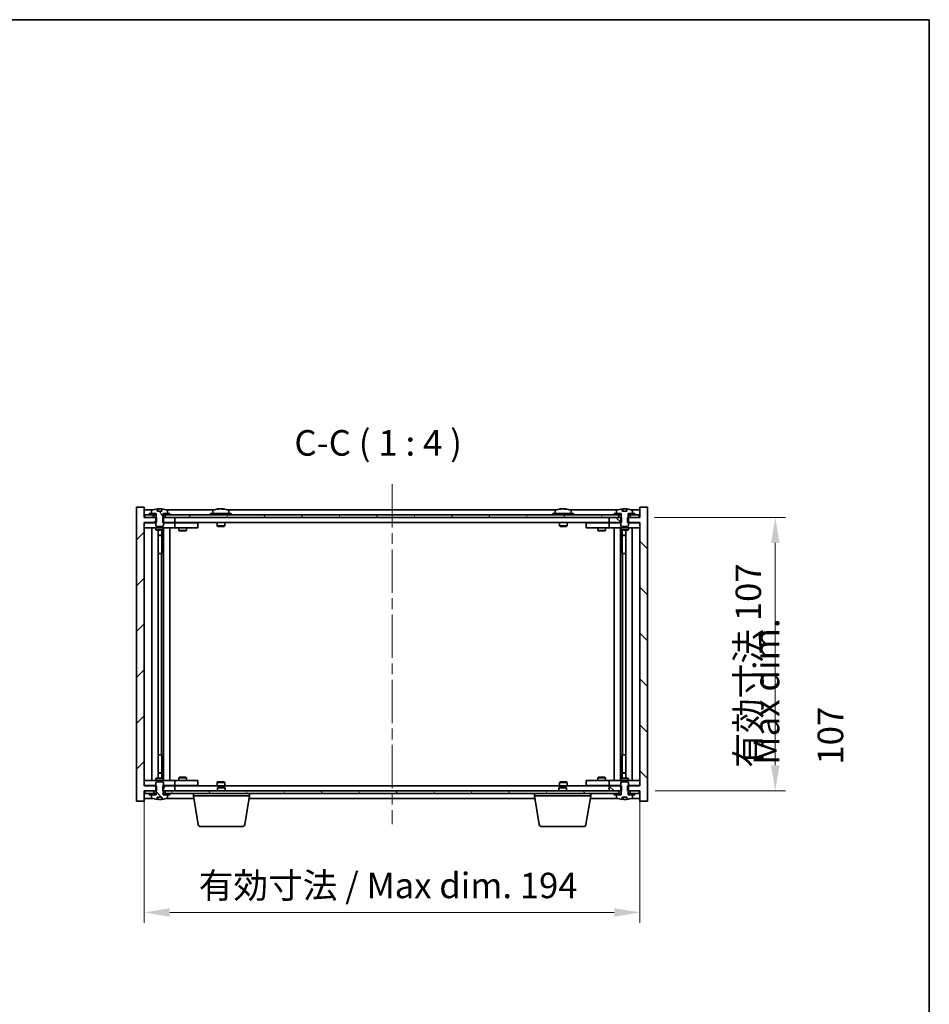
# Model space of a CAD drawing. Units: millimetres. Extents: x 43 to 6946, y 24 to 1148.
# Drawn here: x 2434 to 2790, y 763 to 1148 of the extents above; entities that cross this region are included whole.
import ezdxf

# ---------------------------------------------------------------- set-up
doc = ezdxf.new("R2010")
doc.units = ezdxf.units.MM
doc.header["$LTSCALE"] = 3
doc.linetypes.add('CHAIN', pattern=[0.3543, 0.2362, -0.0295, 0.0591, -0.0295])
doc.layers.get('Defpoints').update_dxf_attribs({"lineweight": 25})
for name, color, linetype, lineweight in [('Border (ISO)', 7, 'Continuous', 35), ('Dimension (ISO)', 7, 'Continuous', 18), ('Dimension (ISO) @ 1', 7, 'Continuous', 18), ('Symbol (ISO)', 7, 'Continuous', 18), ('Visible (ISO)', 7, 'Continuous', 35)]:
    doc.layers.add(name, color=color, linetype=linetype, lineweight=lineweight)
doc.layers.add('Centerline (ISO)', color=7, linetype='Continuous', lineweight=18, true_color=0x80ffff)
doc.layers.add('Hatch (ISO)', color=1, linetype='Continuous', lineweight=18, true_color=0xff0000)
doc.styles.add('Note Text (TK)', font='txt')
doc.dimstyles.new('Default - Method 1b (TK)', dxfattribs={"dimscale": 3, "dimtxt": 2.5, "dimasz": 2.5, "dimexe": 1, "dimexo": 1.5, "dimgap": 1, "dimtad": 1, "dimtoh": 1, "dimrnd": 1e-08, "dimdsep": 46, "dimtxsty": 'Note Text (TK)', "dimcen": 0.09, "dimdle": 5, "dimclrd": 100, "dimclre": 100, "dimclrt": 7, "dimadec": 1, "dimazin": 1, "dimtfac": 1, "dimtmove": 0, "dimatfit": 3, "dimfxl": 0, "dimtolj": 1, "dimlwd": -1, "dimlwe": -1, "dimarcsym": 0})
pattern_1 = [(45, (1168.5, -8), (-8.98026, 8.98026), [])]
pattern_2 = [(60, (1168.5, -8), (-10.99852, 6.35), [])]
pattern_3 = [(120.0002, (1168.5, -8), (-10.9985, -6.35003), [])]
pattern_4 = [(135.0002, (1168.5, -8), (-8.98022, -8.98029), [])]
pattern_5 = [(30, (1168.5, -8), (-6.35, 10.99852), [])]
pattern_6 = [(150.00025, (1168.5, -8), (-6.34995, -10.99855), [])]

# ---------------------------------------------------------------- blocks, each defined once
blk = doc.blocks.new('図面枠 tk図枠')
at = {"layer": 'Border (ISO)'}
for p, q in [((14.5, 289), (405.5, 289)), ((405.5, 289), (405.5, 8))]:
    blk.add_line(p, q, dxfattribs=at)
blk = doc.blocks.new('*D26')
at = {"layer": 'Defpoints', "color": 0, "transparency": 16777216}
for p in [(2483.21, 848.25), (2677.21, 848.25), (2677.21, 798.67)]:
    blk.add_point(p, dxfattribs=at)
at = {"layer": 'Dimension (ISO)', "color": 100, "transparency": 16777216}
for p, q in [((2483.21, 842.25), (2483.21, 794.67)), ((2677.21, 842.25), (2677.21, 794.67)), ((2493.21, 798.67), (2667.21, 798.67))]:
    blk.add_line(p, q, dxfattribs=at)
for points in [[(2493.21, 800.34), (2493.21, 797.01), (2483.21, 798.67)], [(2667.21, 800.34), (2667.21, 797.01), (2677.21, 798.67)]]:
    blk.add_solid(points, dxfattribs=at)
at = {"layer": 'Dimension (ISO)', "color": 7, "transparency": 16777216, "insert": (2504.54, 809.23), "char_height": 10, "attachment_point": 4, "style": 'Note Text (TK)'}
blk.add_mtext('\\A1;\\fＭＳ Ｐゴシック|b0|i0;\\H9.9492;有効寸法 / Max dim. 194', dxfattribs=at)
blk = doc.blocks.new('*D27')
at = {"layer": 'Defpoints', "color": 0, "transparency": 16777216}
for p in [(2676.96, 953.25), (2677.21, 846.25), (2730.21, 846.25)]:
    blk.add_point(p, dxfattribs=at)
at = {"layer": 'Dimension (ISO)', "color": 100, "transparency": 16777216}
for p, q in [((2682.96, 953.25), (2734.21, 953.25)), ((2730.21, 943.25), (2730.21, 856.25)), ((2683.21, 846.25), (2734.21, 846.25))]:
    blk.add_line(p, q, dxfattribs=at)
for points in [[(2728.55, 943.25), (2731.88, 943.25), (2730.21, 953.25)], [(2728.55, 856.25), (2731.88, 856.25), (2730.21, 846.25)]]:
    blk.add_solid(points, dxfattribs=at)
at = {"layer": 'Dimension (ISO)', "color": 7, "transparency": 16777216, "insert": (2719.66, 855.3), "char_height": 10, "attachment_point": 4, "rotation": 90, "style": 'Note Text (TK)'}
blk.add_mtext('\\A1;\\fＭＳ Ｐゴシック|b0|i0;\\H9.9492;有効寸法 107', dxfattribs=at)

msp = doc.modelspace()

# ---------------------------------------------------------------- hatches: boundary and pattern name
at = {"layer": 'Hatch (ISO)'}
h = msp.add_hatch(dxfattribs=at)
h.set_pattern_fill('ANSI31', color=256, scale=101.6, style=0)
h.set_pattern_definition(pattern_1)
h.paths.add_polyline_path([(2490.4346, 953.2514), (2490.4346, 951.2514), (2490.7051, 951.2514), (2495.2051, 951.2514), (2495.2051, 953.2514), (2491.4551, 953.2514), (2490.5801, 953.2514)])
h.paths.add_polyline_path([(2490.4346, 848.2514), (2490.4346, 846.2514), (2490.5801, 846.2514), (2491.4551, 846.2514), (2495.2051, 846.2514), (2495.2051, 848.2514), (2490.7051, 848.2514)])
h.paths.add_polyline_path([(2483.2051, 957.2514), (2480.2051, 957.2514), (2480.2051, 842.2514), (2483.2051, 842.2514), (2483.2051, 846.2514), (2483.4551, 846.2514), (2486.9551, 846.2514), (2487.8301, 846.2514), (2487.9756, 846.2514), (2487.9756, 848.2514), (2487.7051, 848.2514), (2483.2051, 848.2514), (2483.2051, 951.2514), (2487.7051, 951.2514), (2487.9756, 951.2514), (2487.9756, 953.2514), (2487.8301, 953.2514), (2486.9551, 953.2514), (2483.4551, 953.2514), (2483.2051, 953.2514)])
h = msp.add_hatch(dxfattribs=at)
h.set_pattern_fill('ANSI31', color=256, scale=101.6, angle=75.000175, style=0)
h.set_pattern_definition(pattern_3)
edge = h.paths.add_edge_path()
edge.add_line((2490.0801, 955.7014), (2488.3302, 955.7014))
edge.add_line((2488.3302, 955.7014), (2488.3302, 956.6043))
edge.add_ellipse((2489.2051, 948.5012), major_axis=(-0.875, 8.1031), ratio=1, start_angle=0, end_angle=15.870569)
edge.add_ellipse((2486.2031, 955.919), major_axis=(-0.0555, 0.1372), ratio=1, start_angle=0, end_angle=67.966668)
edge.add_line((2486.0551, 955.919), (2486.0551, 954.7514))
edge.add_line((2486.0551, 954.7514), (2487.7801, 954.7514))
edge.add_line((2487.7801, 954.7514), (2487.8301, 954.7514))
edge.add_line((2487.8301, 954.7514), (2487.8301, 953.2514))
edge.add_line((2487.8301, 953.2514), (2487.7051, 953.2514))
edge.add_line((2487.7051, 953.2514), (2487.7051, 951.2514))
edge.add_line((2487.7051, 951.2514), (2487.7051, 950.0014))
edge.add_line((2487.7051, 950.0014), (2487.9551, 949.7514))
edge.add_line((2487.9551, 949.7514), (2490.4551, 949.7514))
edge.add_line((2490.4551, 949.7514), (2490.7051, 950.0014))
edge.add_line((2490.7051, 950.0014), (2490.7051, 951.2514))
edge.add_line((2490.7051, 951.2514), (2490.7051, 953.2514))
edge.add_line((2490.7051, 953.2514), (2490.5801, 953.2514))
edge.add_line((2490.5801, 953.2514), (2490.5801, 954.7514))
edge.add_line((2490.5801, 954.7514), (2490.6301, 954.7514))
edge.add_line((2490.6301, 954.7514), (2492.3551, 954.7514))
edge.add_line((2492.3551, 954.7514), (2492.3551, 955.919))
edge.add_ellipse((2492.2071, 955.919), major_axis=(0.148, 0), ratio=1, start_angle=0, end_angle=67.966668)
edge.add_ellipse((2489.2051, 948.5012), major_axis=(3.0575, 7.555), ratio=1, start_angle=0, end_angle=15.870569)
edge.add_line((2490.0801, 956.6043), (2490.0801, 955.7014))
h = msp.add_hatch(dxfattribs=at)
h.set_pattern_fill('ANSI31', color=256, scale=101.6, angle=90.00021, style=0)
h.set_pattern_definition(pattern_4)
h.paths.add_polyline_path([(2669.9756, 951.2514), (2669.9756, 953.2514), (2669.8301, 953.2514), (2668.9551, 953.2514), (2665.2051, 953.2514), (2665.2051, 951.2514), (2669.7051, 951.2514)])
h.paths.add_polyline_path([(2669.9756, 846.2514), (2669.9756, 848.2514), (2669.7051, 848.2514), (2665.2051, 848.2514), (2665.2051, 846.2514), (2668.9551, 846.2514), (2669.8301, 846.2514)])
h.paths.add_polyline_path([(2680.2051, 957.2514), (2677.2051, 957.2514), (2677.2051, 953.2514), (2676.9551, 953.2514), (2673.4551, 953.2514), (2672.5801, 953.2514), (2672.4346, 953.2514), (2672.4346, 951.2514), (2672.7051, 951.2514), (2677.2051, 951.2514), (2677.2051, 848.2514), (2672.7051, 848.2514), (2672.4346, 848.2514), (2672.4346, 846.2514), (2672.5801, 846.2514), (2673.4551, 846.2514), (2676.9551, 846.2514), (2677.2051, 846.2514), (2677.2051, 842.2514), (2680.2051, 842.2514)])
h = msp.add_hatch(dxfattribs=at)
h.set_pattern_fill('ANSI31', color=256, scale=101.6, angle=105.000246, style=0)
h.set_pattern_definition(pattern_6)
edge = h.paths.add_edge_path()
edge.add_line((2672.0801, 955.7014), (2670.3302, 955.7014))
edge.add_line((2670.3302, 955.7014), (2670.3302, 956.6043))
edge.add_ellipse((2671.2051, 948.5012), major_axis=(-0.875, 8.1031), ratio=1, start_angle=0, end_angle=15.870569)
edge.add_ellipse((2668.2031, 955.919), major_axis=(-0.0555, 0.1372), ratio=1, start_angle=0, end_angle=67.966668)
edge.add_line((2668.0551, 955.919), (2668.0551, 954.7514))
edge.add_line((2668.0551, 954.7514), (2669.7801, 954.7514))
edge.add_line((2669.7801, 954.7514), (2669.8301, 954.7514))
edge.add_line((2669.8301, 954.7514), (2669.8301, 953.2514))
edge.add_line((2669.8301, 953.2514), (2669.7051, 953.2514))
edge.add_line((2669.7051, 953.2514), (2669.7051, 951.2514))
edge.add_line((2669.7051, 951.2514), (2669.7051, 950.0014))
edge.add_line((2669.7051, 950.0014), (2669.9551, 949.7514))
edge.add_line((2669.9551, 949.7514), (2672.4551, 949.7514))
edge.add_line((2672.4551, 949.7514), (2672.7051, 950.0014))
edge.add_line((2672.7051, 950.0014), (2672.7051, 951.2514))
edge.add_line((2672.7051, 951.2514), (2672.7051, 953.2514))
edge.add_line((2672.7051, 953.2514), (2672.5801, 953.2514))
edge.add_line((2672.5801, 953.2514), (2672.5801, 954.7514))
edge.add_line((2672.5801, 954.7514), (2672.6301, 954.7514))
edge.add_line((2672.6301, 954.7514), (2674.3551, 954.7514))
edge.add_line((2674.3551, 954.7514), (2674.3551, 955.919))
edge.add_ellipse((2674.2071, 955.919), major_axis=(0.148, 0), ratio=1, start_angle=0, end_angle=67.966668)
edge.add_ellipse((2671.2051, 948.5012), major_axis=(3.0575, 7.555), ratio=1, start_angle=0, end_angle=15.870569)
edge.add_line((2672.0801, 956.6043), (2672.0801, 955.7014))
h = msp.add_hatch(dxfattribs=at)
h.set_pattern_fill('ANSI31', color=256, scale=101.6, angle=14.999978, style=0)
h.set_pattern_definition(pattern_2)
h.paths.add_polyline_path([(2676.9551, 954.2514), (2675.2051, 954.2514), (2673.4551, 954.2514), (2673.4551, 953.2514), (2676.9551, 953.2514)])
h.paths.add_polyline_path([(2668.9551, 954.2514), (2667.2051, 954.2514), (2493.2051, 954.2514), (2491.4551, 954.2514), (2491.4551, 953.2514), (2495.2051, 953.2514), (2665.2051, 953.2514), (2668.9551, 953.2514)])
h.paths.add_polyline_path([(2486.9551, 954.2514), (2485.2051, 954.2514), (2483.4551, 954.2514), (2483.4551, 953.2514), (2486.9551, 953.2514)])
h = msp.add_hatch(dxfattribs=at)
h.set_pattern_fill('ANSI31', color=256, scale=101.6, angle=14.999978, style=0)
h.set_pattern_definition(pattern_2)
h.paths.add_polyline_path([(2493.2051, 954.2514), (2493.2051, 954.7514), (2492.3551, 954.7514), (2490.6301, 954.7514), (2490.6301, 954.2514), (2491.4551, 954.2514)])
h.paths.add_polyline_path([(2485.2051, 954.7514), (2485.2051, 954.2514), (2486.9551, 954.2514), (2487.7801, 954.2514), (2487.7801, 954.7514), (2486.0551, 954.7514)])
h = msp.add_hatch(dxfattribs=at)
h.set_pattern_fill('ANSI31', color=256, scale=101.6, angle=-14.999978, style=0)
h.set_pattern_definition(pattern_5)
h.paths.add_polyline_path([(2675.2051, 954.2514), (2675.2051, 954.7514), (2674.3551, 954.7514), (2672.6301, 954.7514), (2672.6301, 954.2514), (2673.4551, 954.2514)])
h.paths.add_polyline_path([(2667.2051, 954.7514), (2667.2051, 954.2514), (2668.9551, 954.2514), (2669.7801, 954.2514), (2669.7801, 954.7514), (2668.0551, 954.7514)])
h = msp.add_hatch(dxfattribs=at)
h.set_pattern_fill('ANSI31', color=256, scale=101.6, angle=90.00021, style=0)
h.set_pattern_definition(pattern_4)
edge = h.paths.add_edge_path()
edge.add_line((2488.3302, 843.8014), (2490.0801, 843.8014))
edge.add_line((2490.0801, 843.8014), (2490.0801, 842.8985))
edge.add_ellipse((2489.2051, 851.0017), major_axis=(0.875, -8.1031), ratio=1, start_angle=0, end_angle=15.870569)
edge.add_ellipse((2492.2071, 843.5839), major_axis=(0.0555, -0.1372), ratio=1, start_angle=0, end_angle=67.966668)
edge.add_line((2492.3551, 843.5839), (2492.3551, 844.7514))
edge.add_line((2492.3551, 844.7514), (2490.6301, 844.7514))
edge.add_line((2490.6301, 844.7514), (2490.5801, 844.7514))
edge.add_line((2490.5801, 844.7514), (2490.5801, 846.2514))
edge.add_line((2490.5801, 846.2514), (2490.7051, 846.2514))
edge.add_line((2490.7051, 846.2514), (2490.7051, 848.2514))
edge.add_line((2490.7051, 848.2514), (2490.7051, 849.5014))
edge.add_line((2490.7051, 849.5014), (2490.4551, 849.7514))
edge.add_line((2490.4551, 849.7514), (2487.9551, 849.7514))
edge.add_line((2487.9551, 849.7514), (2487.7051, 849.5014))
edge.add_line((2487.7051, 849.5014), (2487.7051, 848.2514))
edge.add_line((2487.7051, 848.2514), (2487.7051, 846.2514))
edge.add_line((2487.7051, 846.2514), (2487.8301, 846.2514))
edge.add_line((2487.8301, 846.2514), (2487.8301, 844.7514))
edge.add_line((2487.8301, 844.7514), (2487.7801, 844.7514))
edge.add_line((2487.7801, 844.7514), (2486.0551, 844.7514))
edge.add_line((2486.0551, 844.7514), (2486.0551, 843.5839))
edge.add_ellipse((2486.2031, 843.5839), major_axis=(-0.148, 0), ratio=1, start_angle=0, end_angle=67.966668)
edge.add_ellipse((2489.2051, 851.0017), major_axis=(-3.0575, -7.555), ratio=1, start_angle=0, end_angle=15.870569)
edge.add_line((2488.3302, 842.8985), (2488.3302, 843.8014))
h = msp.add_hatch(dxfattribs=at)
h.set_pattern_fill('ANSI31', color=256, scale=101.6, angle=105.000246, style=0)
h.set_pattern_definition(pattern_6)
edge = h.paths.add_edge_path()
edge.add_line((2670.3302, 843.8014), (2672.0801, 843.8014))
edge.add_line((2672.0801, 843.8014), (2672.0801, 842.8985))
edge.add_ellipse((2671.2051, 851.0017), major_axis=(0.875, -8.1031), ratio=1, start_angle=0, end_angle=15.870569)
edge.add_ellipse((2674.2071, 843.5839), major_axis=(0.0555, -0.1372), ratio=1, start_angle=0, end_angle=67.966668)
edge.add_line((2674.3551, 843.5839), (2674.3551, 844.7514))
edge.add_line((2674.3551, 844.7514), (2672.6301, 844.7514))
edge.add_line((2672.6301, 844.7514), (2672.5801, 844.7514))
edge.add_line((2672.5801, 844.7514), (2672.5801, 846.2514))
edge.add_line((2672.5801, 846.2514), (2672.7051, 846.2514))
edge.add_line((2672.7051, 846.2514), (2672.7051, 848.2514))
edge.add_line((2672.7051, 848.2514), (2672.7051, 849.5014))
edge.add_line((2672.7051, 849.5014), (2672.4551, 849.7514))
edge.add_line((2672.4551, 849.7514), (2669.9551, 849.7514))
edge.add_line((2669.9551, 849.7514), (2669.7051, 849.5014))
edge.add_line((2669.7051, 849.5014), (2669.7051, 848.2514))
edge.add_line((2669.7051, 848.2514), (2669.7051, 846.2514))
edge.add_line((2669.7051, 846.2514), (2669.8301, 846.2514))
edge.add_line((2669.8301, 846.2514), (2669.8301, 844.7514))
edge.add_line((2669.8301, 844.7514), (2669.7801, 844.7514))
edge.add_line((2669.7801, 844.7514), (2668.0551, 844.7514))
edge.add_line((2668.0551, 844.7514), (2668.0551, 843.5839))
edge.add_ellipse((2668.2031, 843.5839), major_axis=(-0.148, 0), ratio=1, start_angle=0, end_angle=67.966668)
edge.add_ellipse((2671.2051, 851.0017), major_axis=(-3.0575, -7.555), ratio=1, start_angle=0, end_angle=15.870569)
edge.add_line((2670.3302, 842.8985), (2670.3302, 843.8014))
h = msp.add_hatch(dxfattribs=at)
h.set_pattern_fill('ANSI31', color=256, scale=101.6, angle=75.000175, style=0)
h.set_pattern_definition(pattern_3)
h.paths.add_polyline_path([(2491.4551, 846.2514), (2491.4551, 845.2514), (2493.2051, 845.2514), (2667.2051, 845.2514), (2668.9551, 845.2514), (2668.9551, 846.2514), (2665.2051, 846.2514), (2495.2051, 846.2514)])
h.paths.add_polyline_path([(2676.9551, 845.2514), (2676.9551, 846.2514), (2673.4551, 846.2514), (2673.4551, 845.2514), (2675.2051, 845.2514)])
h.paths.add_polyline_path([(2483.4551, 846.2514), (2483.4551, 845.2514), (2485.2051, 845.2514), (2486.9551, 845.2514), (2486.9551, 846.2514)])
h = msp.add_hatch(dxfattribs=at)
h.set_pattern_fill('ANSI31', color=256, scale=101.6, style=0)
h.set_pattern_definition(pattern_1)
h.paths.add_polyline_path([(2485.2051, 845.2514), (2485.2051, 844.7514), (2486.0551, 844.7514), (2487.7801, 844.7514), (2487.7801, 845.2514), (2486.9551, 845.2514)])
h.paths.add_polyline_path([(2493.2051, 844.7514), (2493.2051, 845.2514), (2491.4551, 845.2514), (2490.6301, 845.2514), (2490.6301, 844.7514), (2492.3551, 844.7514)])
h = msp.add_hatch(dxfattribs=at)
h.set_pattern_fill('ANSI31', color=256, scale=101.6, angle=-14.999978, style=0)
h.set_pattern_definition(pattern_5)
h.paths.add_polyline_path([(2667.2051, 845.2514), (2667.2051, 844.7514), (2668.0551, 844.7514), (2669.7801, 844.7514), (2669.7801, 845.2514), (2668.9551, 845.2514)])
h.paths.add_polyline_path([(2675.2051, 844.7514), (2675.2051, 845.2514), (2673.4551, 845.2514), (2672.6301, 845.2514), (2672.6301, 844.7514), (2674.3551, 844.7514)])

# ---------------------------------------------------------------- linework, layer by layer
at = {"layer": 'Centerline (ISO)', "linetype": 'CHAIN', "ltscale": 23.990969}
msp.add_line((2580.2051, 966.2514), (2580.2051, 833.2514), dxfattribs=at)
at = {"layer": 'Visible (ISO)'}
for p, q in [((2483.2051, 957.2514), (2480.2051, 957.2514)), ((2480.2051, 957.2514), (2480.2051, 842.2514)), ((2483.2051, 953.2514), (2483.2051, 957.2514)), ((2486.6832, 956.2514), (2483.2051, 956.2514)), ((2486.0551, 955.919), (2486.0551, 954.7514)), ((2488.3302, 955.7014), (2488.3302, 956.6043)), ((2490.0801, 955.7014), (2488.3302, 955.7014)), ((2488.4124, 955.7014), (2488.4124, 956.6057)), ((2488.5223, 955.7014), (2488.5223, 956.4301)), ((2490.0801, 956.6043), (2490.0801, 955.7014)), ((2510.6832, 956.2514), (2491.727, 956.2514)), ((2492.3551, 954.7514), (2492.3551, 955.919)), ((2510.0551, 955.919), (2510.0551, 954.7514)), ((2512.4124, 956.5576), (2512.4124, 956.6057)), ((2513.9978, 956.4351), (2513.9978, 956.6057)), ((2644.6832, 956.2514), (2515.727, 956.2514)), ((2516.3551, 955.919), (2516.3551, 954.7514)), ((2644.0551, 955.919), (2644.0551, 954.7514)), ((2646.4124, 956.5576), (2646.4124, 956.6057)), ((2647.9978, 956.4351), (2647.9978, 956.6057)), ((2668.6832, 956.2514), (2649.727, 956.2514)), ((2650.3551, 955.919), (2650.3551, 954.7514)), ((2668.0551, 955.919), (2668.0551, 954.7514)), ((2670.3302, 955.7014), (2670.3302, 956.6043)), ((2672.0801, 955.7014), (2670.3302, 955.7014)), ((2670.4124, 955.7014), (2670.4124, 956.6057)), ((2670.5223, 955.7014), (2670.5223, 956.4301)), ((2672.0801, 956.6043), (2672.0801, 955.7014)), ((2677.2051, 956.2514), (2673.727, 956.2514)), ((2674.3551, 954.7514), (2674.3551, 955.919)), ((2680.2051, 957.2514), (2677.2051, 957.2514)), ((2677.2051, 957.2514), (2677.2051, 953.2514)), ((2680.2051, 842.2514), (2680.2051, 957.2514)), ((2487.9756, 953.2514), (2483.2051, 953.2514)), ((2486.9551, 954.2514), (2483.4551, 954.2514)), ((2483.4551, 954.2514), (2483.4551, 953.2514)), ((2483.4551, 953.2514), (2486.9551, 953.2514)), ((2485.2051, 954.7514), (2485.2051, 954.2514)), ((2487.7801, 954.7514), (2485.2051, 954.7514)), ((2485.2051, 954.2514), (2487.7801, 954.2514)), ((2486.0551, 954.7514), (2487.8301, 954.7514)), ((2486.9551, 953.2514), (2486.9551, 954.2514)), ((2487.8301, 953.2514), (2487.7051, 953.2514)), ((2487.7051, 953.2514), (2487.7051, 950.0014)), ((2487.7801, 954.2514), (2487.7801, 954.7514)), ((2487.8301, 954.2514), (2487.7801, 954.2514)), ((2487.8301, 954.7514), (2487.8301, 953.2514)), ((2487.9756, 951.2514), (2487.9756, 953.2514)), ((2490.4346, 953.2514), (2490.4346, 951.2514)), ((2495.2051, 953.2514), (2490.4346, 953.2514)), ((2490.5801, 953.2514), (2490.5801, 954.7514)), ((2490.5801, 954.7514), (2492.3551, 954.7514)), ((2490.6301, 954.2514), (2490.5801, 954.2514)), ((2490.7051, 953.2514), (2490.5801, 953.2514)), ((2493.2051, 954.7514), (2490.6301, 954.7514)), ((2490.6301, 954.7514), (2490.6301, 954.2514)), ((2490.6301, 954.2514), (2493.2051, 954.2514)), ((2490.7051, 950.0014), (2490.7051, 953.2514)), ((2668.9551, 954.2514), (2491.4551, 954.2514)), ((2491.4551, 954.2514), (2491.4551, 953.2514)), ((2491.4551, 953.2514), (2668.9551, 953.2514)), ((2493.2051, 954.2514), (2493.2051, 954.7514)), ((2495.2051, 951.2514), (2495.2051, 953.2514)), ((2517.2051, 954.7514), (2509.2051, 954.7514)), ((2509.2051, 954.7514), (2509.2051, 954.2514)), ((2517.2051, 954.7514), (2517.2051, 954.2514)), ((2651.2051, 954.7514), (2643.2051, 954.7514)), ((2643.2051, 954.7514), (2643.2051, 954.2514)), ((2651.2051, 954.7514), (2651.2051, 954.2514)), ((2669.9756, 953.2514), (2665.2051, 953.2514)), ((2665.2051, 953.2514), (2665.2051, 951.2514)), ((2667.2051, 954.7514), (2667.2051, 954.2514)), ((2669.7801, 954.7514), (2667.2051, 954.7514)), ((2667.2051, 954.2514), (2669.7801, 954.2514)), ((2668.0551, 954.7514), (2669.8301, 954.7514)), ((2668.9551, 953.2514), (2668.9551, 954.2514)), ((2669.8301, 953.2514), (2669.7051, 953.2514)), ((2669.7051, 953.2514), (2669.7051, 950.0014)), ((2669.7801, 954.2514), (2669.7801, 954.7514)), ((2669.8301, 954.2514), (2669.7801, 954.2514)), ((2669.8301, 954.7514), (2669.8301, 953.2514)), ((2669.9756, 951.2514), (2669.9756, 953.2514)), ((2677.2051, 953.2514), (2672.4346, 953.2514)), ((2672.4346, 953.2514), (2672.4346, 951.2514)), ((2672.5801, 953.2514), (2672.5801, 954.7514)), ((2672.5801, 954.7514), (2674.3551, 954.7514)), ((2672.6301, 954.2514), (2672.5801, 954.2514)), ((2672.7051, 953.2514), (2672.5801, 953.2514)), ((2675.2051, 954.7514), (2672.6301, 954.7514)), ((2672.6301, 954.7514), (2672.6301, 954.2514)), ((2672.6301, 954.2514), (2675.2051, 954.2514)), ((2672.7051, 950.0014), (2672.7051, 953.2514)), ((2676.9551, 954.2514), (2673.4551, 954.2514)), ((2673.4551, 954.2514), (2673.4551, 953.2514)), ((2673.4551, 953.2514), (2676.9551, 953.2514)), ((2675.2051, 954.2514), (2675.2051, 954.7514)), ((2676.9551, 953.2514), (2676.9551, 954.2514)), ((2483.2051, 848.2514), (2483.2051, 951.2514)), ((2483.2051, 951.2514), (2487.9756, 951.2514)), ((2483.2051, 951.1514), (2484.2051, 951.1514)), ((2484.2051, 949.1514), (2483.2051, 949.1514)), ((2487.7051, 951.1514), (2484.2051, 951.1514)), ((2484.2051, 949.1514), (2494.2051, 949.1514)), ((2486.2051, 850.3514), (2486.2051, 949.1514)), ((2487.7051, 950.0014), (2487.9551, 949.7514)), ((2487.7051, 949.1514), (2487.7051, 948.4014)), ((2487.7051, 948.4014), (2490.7051, 948.4014)), ((2488.0118, 948.2481), (2487.7051, 948.4014)), ((2487.9551, 949.7514), (2490.4551, 949.7514)), ((2490.3984, 948.2481), (2488.0118, 948.2481)), ((2488.6551, 851.2548), (2488.6551, 948.2481)), ((2490.1551, 948.2481), (2490.1551, 946.3014)), ((2490.1551, 948.2481), (2490.1551, 939.1514)), ((2490.3984, 948.2481), (2490.7051, 948.4014)), ((2490.4346, 951.2514), (2495.2051, 951.2514)), ((2490.4551, 949.7514), (2490.7051, 950.0014)), ((2494.2051, 951.1514), (2490.7051, 951.1514)), ((2490.7051, 949.1514), (2490.7051, 948.4014)), ((2490.7551, 850.3514), (2490.7551, 949.1514)), ((2493.2051, 949.1514), (2493.2051, 850.3514)), ((2494.2051, 951.1514), (2495.2051, 951.1514)), ((2495.2051, 949.1514), (2494.2051, 949.1514)), ((2665.2051, 951.2514), (2495.2051, 951.2514)), ((2496.2051, 951.1514), (2495.2051, 951.1514)), ((2495.2051, 949.1514), (2495.2051, 951.1514)), ((2495.2051, 949.1514), (2496.2051, 949.1514)), ((2503.2051, 951.1514), (2496.2051, 951.1514)), ((2496.2051, 949.1514), (2503.2051, 949.1514)), ((2496.7051, 949.1514), (2496.7051, 948.1014)), ((2496.7051, 948.1014), (2499.7051, 948.1014)), ((2497.0118, 947.9481), (2496.7051, 948.1014)), ((2496.8585, 951.2514), (2496.8585, 951.1514)), ((2499.3984, 947.9481), (2497.0118, 947.9481)), ((2499.3984, 947.9481), (2499.7051, 948.1014)), ((2499.5517, 951.2514), (2499.5517, 951.1514)), ((2499.7051, 949.1514), (2499.7051, 948.1014)), ((2503.2051, 951.1514), (2504.2051, 951.1514)), ((2504.2051, 949.1514), (2503.2051, 949.1514)), ((2504.2051, 949.1514), (2504.2051, 951.1514)), ((2511.7051, 951.2514), (2511.7051, 950.0014)), ((2514.7051, 950.0014), (2511.7051, 950.0014)), ((2511.9551, 949.7514), (2511.7051, 950.0014)), ((2511.9551, 949.7514), (2514.4551, 949.7514)), ((2514.4551, 949.7514), (2514.7051, 950.0014)), ((2514.7051, 951.2514), (2514.7051, 950.0014)), ((2645.7051, 951.2514), (2645.7051, 950.0014)), ((2648.7051, 950.0014), (2645.7051, 950.0014)), ((2645.9551, 949.7514), (2645.7051, 950.0014)), ((2645.9551, 949.7514), (2648.4551, 949.7514)), ((2648.4551, 949.7514), (2648.7051, 950.0014)), ((2648.7051, 951.2514), (2648.7051, 950.0014)), ((2656.2051, 951.1514), (2656.2051, 949.1514)), ((2656.2051, 951.1514), (2657.2051, 951.1514)), ((2657.2051, 949.1514), (2656.2051, 949.1514)), ((2664.2051, 951.1514), (2657.2051, 951.1514)), ((2657.2051, 949.1514), (2664.2051, 949.1514)), ((2660.7051, 949.1514), (2660.7051, 948.1014)), ((2660.7051, 948.1014), (2663.7051, 948.1014)), ((2661.0118, 947.9481), (2660.7051, 948.1014)), ((2660.8585, 951.2514), (2660.8585, 951.1514)), ((2663.3984, 947.9481), (2661.0118, 947.9481)), ((2663.3984, 947.9481), (2663.7051, 948.1014)), ((2663.5517, 951.2514), (2663.5517, 951.1514)), ((2663.7051, 949.1514), (2663.7051, 948.1014)), ((2665.2051, 951.1514), (2664.2051, 951.1514)), ((2664.2051, 949.1514), (2665.2051, 949.1514)), ((2665.2051, 951.2514), (2669.9756, 951.2514)), ((2665.2051, 951.1514), (2665.2051, 949.1514)), ((2665.2051, 951.1514), (2666.2051, 951.1514)), ((2666.2051, 949.1514), (2665.2051, 949.1514)), ((2669.7051, 951.1514), (2666.2051, 951.1514)), ((2666.2051, 949.1514), (2676.2051, 949.1514)), ((2667.2051, 850.3514), (2667.2051, 949.1514)), ((2669.6551, 949.1514), (2669.6551, 850.3514)), ((2669.7051, 950.0014), (2669.9551, 949.7514)), ((2669.7051, 949.1514), (2669.7051, 948.4014)), ((2669.7051, 948.4014), (2672.7051, 948.4014)), ((2670.0118, 948.2481), (2669.7051, 948.4014)), ((2669.9551, 949.7514), (2672.4551, 949.7514)), ((2672.3984, 948.2481), (2670.0118, 948.2481)), ((2670.2551, 948.2481), (2670.2551, 946.3014)), ((2670.2551, 939.1514), (2670.2551, 948.2481)), ((2671.7551, 948.2481), (2671.7551, 851.2548)), ((2672.3984, 948.2481), (2672.7051, 948.4014)), ((2672.4346, 951.2514), (2677.2051, 951.2514)), ((2672.4551, 949.7514), (2672.7051, 950.0014)), ((2676.2051, 951.1514), (2672.7051, 951.1514)), ((2672.7051, 949.1514), (2672.7051, 948.4014)), ((2674.2051, 949.1514), (2674.2051, 850.3514)), ((2676.2051, 951.1514), (2677.2051, 951.1514)), ((2677.2051, 949.1514), (2676.2051, 949.1514)), ((2677.2051, 951.2514), (2677.2051, 848.2514)), ((2488.6551, 946.3014), (2490.1551, 946.3014)), ((2489.8484, 946.1481), (2488.6551, 946.1481)), ((2489.8484, 946.1481), (2490.1551, 946.3014)), ((2670.2551, 946.3014), (2671.7551, 946.3014)), ((2670.5618, 946.1481), (2670.2551, 946.3014)), ((2671.7551, 946.1481), (2670.5618, 946.1481)), ((2489.9551, 939.1514), (2488.6551, 939.1514)), ((2489.9551, 860.3514), (2489.9551, 939.1514)), ((2490.1551, 939.1514), (2489.9551, 939.1514)), ((2670.4551, 939.1514), (2670.2551, 939.1514)), ((2671.7551, 939.1514), (2670.4551, 939.1514)), ((2670.4551, 939.1514), (2670.4551, 860.3514)), ((2488.6551, 860.3514), (2489.9551, 860.3514)), ((2489.9551, 860.3514), (2490.1551, 860.3514)), ((2490.1551, 860.3514), (2490.1551, 851.2548)), ((2670.2551, 851.2548), (2670.2551, 860.3514)), ((2670.2551, 860.3514), (2670.4551, 860.3514)), ((2670.4551, 860.3514), (2671.7551, 860.3514)), ((2488.6551, 853.3548), (2489.8484, 853.3548)), ((2490.1551, 853.2014), (2488.6551, 853.2014)), ((2489.8484, 853.3548), (2490.1551, 853.2014)), ((2490.1551, 851.2548), (2490.1551, 853.2014)), ((2497.0118, 851.5548), (2496.7051, 851.4014)), ((2497.0118, 851.5548), (2499.3984, 851.5548)), ((2499.3984, 851.5548), (2499.7051, 851.4014)), ((2661.0118, 851.5548), (2660.7051, 851.4014)), ((2661.0118, 851.5548), (2663.3984, 851.5548)), ((2663.3984, 851.5548), (2663.7051, 851.4014)), ((2670.5618, 853.3548), (2670.2551, 853.2014)), ((2671.7551, 853.2014), (2670.2551, 853.2014)), ((2670.2551, 851.2548), (2670.2551, 853.2014)), ((2670.5618, 853.3548), (2671.7551, 853.3548)), ((2483.2051, 850.3514), (2484.2051, 850.3514)), ((2484.2051, 848.3514), (2483.2051, 848.3514)), ((2487.9756, 848.2514), (2483.2051, 848.2514)), ((2494.2051, 850.3514), (2484.2051, 850.3514)), ((2484.2051, 848.3514), (2487.7051, 848.3514)), ((2488.0118, 851.2548), (2487.7051, 851.1014)), ((2490.7051, 851.1014), (2487.7051, 851.1014)), ((2487.7051, 850.3514), (2487.7051, 851.1014)), ((2487.9551, 849.7514), (2487.7051, 849.5014)), ((2487.7051, 849.5014), (2487.7051, 846.2514)), ((2490.4551, 849.7514), (2487.9551, 849.7514)), ((2487.9756, 846.2514), (2487.9756, 848.2514)), ((2488.0118, 851.2548), (2490.3984, 851.2548)), ((2490.3984, 851.2548), (2490.7051, 851.1014)), ((2490.4346, 848.2514), (2490.4346, 846.2514)), ((2495.2051, 848.2514), (2490.4346, 848.2514)), ((2490.7051, 849.5014), (2490.4551, 849.7514)), ((2490.7051, 850.3514), (2490.7051, 851.1014)), ((2490.7051, 846.2514), (2490.7051, 849.5014)), ((2490.7051, 848.3514), (2494.2051, 848.3514)), ((2494.2051, 850.3514), (2495.2051, 850.3514)), ((2495.2051, 848.3514), (2494.2051, 848.3514)), ((2496.2051, 850.3514), (2495.2051, 850.3514)), ((2495.2051, 848.3514), (2495.2051, 850.3514)), ((2495.2051, 848.3514), (2496.2051, 848.3514)), ((2495.2051, 846.2514), (2495.2051, 848.2514)), ((2495.2051, 848.2514), (2665.2051, 848.2514)), ((2503.2051, 850.3514), (2496.2051, 850.3514)), ((2496.2051, 848.3514), (2503.2051, 848.3514)), ((2499.7051, 851.4014), (2496.7051, 851.4014)), ((2496.7051, 850.3514), (2496.7051, 851.4014)), ((2496.8585, 848.2514), (2496.8585, 848.3514)), ((2499.5517, 848.2514), (2499.5517, 848.3514)), ((2499.7051, 850.3514), (2499.7051, 851.4014)), ((2503.2051, 850.3514), (2504.2051, 850.3514)), ((2504.2051, 848.3514), (2503.2051, 848.3514)), ((2504.2051, 848.3514), (2504.2051, 850.3514)), ((2511.9551, 849.7514), (2511.7051, 849.5014)), ((2511.7051, 849.5014), (2514.7051, 849.5014)), ((2511.7051, 848.2514), (2511.7051, 849.5014)), ((2514.4551, 849.7514), (2511.9551, 849.7514)), ((2512.2618, 847.7514), (2511.9551, 847.4446)), ((2512.2618, 847.7514), (2514.6484, 847.7514)), ((2514.4551, 849.7514), (2514.7051, 849.5014)), ((2514.6484, 847.7514), (2514.9551, 847.4446)), ((2514.7051, 848.2514), (2514.7051, 849.5014)), ((2645.7618, 847.7514), (2645.4551, 847.4446)), ((2645.9551, 849.7514), (2645.7051, 849.5014)), ((2645.7051, 849.5014), (2648.7051, 849.5014)), ((2645.7051, 848.2514), (2645.7051, 849.5014)), ((2645.7618, 847.7514), (2648.1484, 847.7514)), ((2648.4551, 849.7514), (2645.9551, 849.7514)), ((2648.1484, 847.7514), (2648.4551, 847.4446)), ((2648.4551, 849.7514), (2648.7051, 849.5014)), ((2648.7051, 848.2514), (2648.7051, 849.5014)), ((2656.2051, 850.3514), (2656.2051, 848.3514)), ((2656.2051, 850.3514), (2657.2051, 850.3514)), ((2657.2051, 848.3514), (2656.2051, 848.3514)), ((2664.2051, 850.3514), (2657.2051, 850.3514)), ((2657.2051, 848.3514), (2664.2051, 848.3514)), ((2663.7051, 851.4014), (2660.7051, 851.4014)), ((2660.7051, 850.3514), (2660.7051, 851.4014)), ((2660.8585, 848.2514), (2660.8585, 848.3514)), ((2663.5517, 848.2514), (2663.5517, 848.3514)), ((2663.7051, 850.3514), (2663.7051, 851.4014)), ((2665.2051, 850.3514), (2664.2051, 850.3514)), ((2664.2051, 848.3514), (2665.2051, 848.3514)), ((2665.2051, 850.3514), (2665.2051, 848.3514)), ((2665.2051, 850.3514), (2666.2051, 850.3514)), ((2666.2051, 848.3514), (2665.2051, 848.3514)), ((2669.9756, 848.2514), (2665.2051, 848.2514)), ((2665.2051, 848.2514), (2665.2051, 846.2514)), ((2676.2051, 850.3514), (2666.2051, 850.3514)), ((2666.2051, 848.3514), (2669.7051, 848.3514)), ((2670.0118, 851.2548), (2669.7051, 851.1014)), ((2672.7051, 851.1014), (2669.7051, 851.1014)), ((2669.7051, 850.3514), (2669.7051, 851.1014)), ((2669.9551, 849.7514), (2669.7051, 849.5014)), ((2669.7051, 849.5014), (2669.7051, 846.2514)), ((2672.4551, 849.7514), (2669.9551, 849.7514)), ((2669.9756, 846.2514), (2669.9756, 848.2514)), ((2670.0118, 851.2548), (2672.3984, 851.2548)), ((2672.3984, 851.2548), (2672.7051, 851.1014)), ((2677.2051, 848.2514), (2672.4346, 848.2514)), ((2672.4346, 848.2514), (2672.4346, 846.2514)), ((2672.7051, 849.5014), (2672.4551, 849.7514)), ((2672.7051, 850.3514), (2672.7051, 851.1014)), ((2672.7051, 846.2514), (2672.7051, 849.5014)), ((2672.7051, 848.3514), (2676.2051, 848.3514)), ((2676.2051, 850.3514), (2677.2051, 850.3514)), ((2677.2051, 848.3514), (2676.2051, 848.3514)), ((2483.2051, 842.2514), (2483.2051, 846.2514)), ((2483.2051, 846.2514), (2487.9756, 846.2514)), ((2483.4551, 846.2514), (2483.4551, 845.2514)), ((2486.9551, 846.2514), (2483.4551, 846.2514)), ((2483.4551, 845.2514), (2486.9551, 845.2514)), ((2485.2051, 845.2514), (2485.2051, 844.7514)), ((2487.7801, 845.2514), (2485.2051, 845.2514)), ((2485.2051, 844.7514), (2487.7801, 844.7514)), ((2487.8301, 844.7514), (2486.0551, 844.7514)), ((2486.0551, 844.7514), (2486.0551, 843.5839)), ((2486.9551, 845.2514), (2486.9551, 846.2514)), ((2487.7051, 846.2514), (2487.8301, 846.2514)), ((2487.7801, 844.7514), (2487.7801, 845.2514)), ((2487.7801, 845.2514), (2487.8301, 845.2514)), ((2487.8301, 846.2514), (2487.8301, 844.7514)), ((2488.3302, 843.8014), (2490.0801, 843.8014)), ((2488.3302, 842.8985), (2488.3302, 843.8014)), ((2488.4124, 843.8014), (2488.4124, 842.8972)), ((2488.5223, 843.8014), (2488.5223, 843.0728)), ((2490.0801, 843.8014), (2490.0801, 842.8985)), ((2490.4346, 846.2514), (2495.2051, 846.2514)), ((2490.5801, 844.7514), (2490.5801, 846.2514)), ((2490.5801, 846.2514), (2490.7051, 846.2514)), ((2490.5801, 845.2514), (2490.6301, 845.2514)), ((2492.3551, 844.7514), (2490.5801, 844.7514)), ((2493.2051, 845.2514), (2490.6301, 845.2514)), ((2490.6301, 845.2514), (2490.6301, 844.7514)), ((2490.6301, 844.7514), (2493.2051, 844.7514)), ((2491.4551, 846.2514), (2491.4551, 845.2514)), ((2668.9551, 846.2514), (2491.4551, 846.2514)), ((2491.4551, 845.2514), (2668.9551, 845.2514)), ((2492.3551, 843.5839), (2492.3551, 844.7514)), ((2493.2051, 844.7514), (2493.2051, 845.2514)), ((2502.4551, 844.2514), (2502.4551, 845.2514)), ((2524.4551, 844.2514), (2502.4551, 844.2514)), ((2504.3158, 833.087), (2502.4551, 844.2514)), ((2514.9551, 847.4446), (2511.9551, 847.4446)), ((2511.9551, 846.2514), (2511.9551, 847.4446)), ((2514.9551, 846.2514), (2514.9551, 847.4446)), ((2522.5944, 833.087), (2524.4551, 844.2514)), ((2524.4551, 844.2514), (2524.4551, 845.2514)), ((2635.9551, 844.2514), (2635.9551, 845.2514)), ((2657.9551, 844.2514), (2635.9551, 844.2514)), ((2637.8158, 833.087), (2635.9551, 844.2514)), ((2648.4551, 847.4446), (2645.4551, 847.4446)), ((2645.4551, 846.2514), (2645.4551, 847.4446)), ((2648.4551, 846.2514), (2648.4551, 847.4446)), ((2656.0944, 833.087), (2657.9551, 844.2514)), ((2657.9551, 844.2514), (2657.9551, 845.2514)), ((2665.2051, 846.2514), (2669.9756, 846.2514)), ((2667.2051, 845.2514), (2667.2051, 844.7514)), ((2669.7801, 845.2514), (2667.2051, 845.2514)), ((2667.2051, 844.7514), (2669.7801, 844.7514)), ((2669.8301, 844.7514), (2668.0551, 844.7514)), ((2668.0551, 844.7514), (2668.0551, 843.5839)), ((2668.9551, 845.2514), (2668.9551, 846.2514)), ((2669.7051, 846.2514), (2669.8301, 846.2514)), ((2669.7801, 844.7514), (2669.7801, 845.2514)), ((2669.7801, 845.2514), (2669.8301, 845.2514)), ((2669.8301, 846.2514), (2669.8301, 844.7514)), ((2670.3302, 843.8014), (2672.0801, 843.8014)), ((2670.3302, 842.8985), (2670.3302, 843.8014)), ((2670.4124, 843.8014), (2670.4124, 842.8972)), ((2670.5223, 843.8014), (2670.5223, 843.0728)), ((2672.0801, 843.8014), (2672.0801, 842.8985)), ((2672.4346, 846.2514), (2677.2051, 846.2514)), ((2672.5801, 844.7514), (2672.5801, 846.2514)), ((2672.5801, 846.2514), (2672.7051, 846.2514)), ((2672.5801, 845.2514), (2672.6301, 845.2514)), ((2674.3551, 844.7514), (2672.5801, 844.7514)), ((2675.2051, 845.2514), (2672.6301, 845.2514)), ((2672.6301, 845.2514), (2672.6301, 844.7514)), ((2672.6301, 844.7514), (2675.2051, 844.7514)), ((2676.9551, 846.2514), (2673.4551, 846.2514)), ((2673.4551, 846.2514), (2673.4551, 845.2514)), ((2673.4551, 845.2514), (2676.9551, 845.2514)), ((2674.3551, 843.5839), (2674.3551, 844.7514)), ((2675.2051, 844.7514), (2675.2051, 845.2514)), ((2676.9551, 845.2514), (2676.9551, 846.2514)), ((2677.2051, 846.2514), (2677.2051, 842.2514)), ((2480.2051, 842.2514), (2483.2051, 842.2514)), ((2483.2051, 843.2514), (2486.6832, 843.2514)), ((2491.727, 843.2514), (2502.6218, 843.2514)), ((2524.2884, 843.2514), (2636.1218, 843.2514)), ((2657.7884, 843.2514), (2668.6832, 843.2514)), ((2673.727, 843.2514), (2677.2051, 843.2514)), ((2677.2051, 842.2514), (2680.2051, 842.2514)), ((2521.608, 832.2514), (2505.3022, 832.2514)), ((2655.108, 832.2514), (2638.8022, 832.2514))]:
    msp.add_line(p, q, dxfattribs=at)
for centre, radius, start, end in [((2486.2031, 955.919), 0.148, 112.033332, 180), ((2489.2051, 948.5012), 8.1502, 96.162764, 112.033332), ((2489.2051, 948.5012), 8.1502, 67.966668, 83.837236), ((2492.2071, 955.919), 0.148, 0, 67.966668), ((2510.2031, 955.919), 0.148, 112.033332, 180), ((2513.2051, 948.5012), 8.1502, 96.162764, 112.033332), ((2513.2051, 948.5012), 8.1502, 67.966668, 83.837236), ((2516.2071, 955.919), 0.148, 0, 67.966668), ((2644.2031, 955.919), 0.148, 112.033332, 180), ((2647.2051, 948.5012), 8.1502, 96.162764, 112.033332), ((2647.2051, 948.5012), 8.1502, 67.966668, 83.837236), ((2650.2071, 955.919), 0.148, 0, 67.966668), ((2668.2031, 955.919), 0.148, 112.033332, 180), ((2671.2051, 948.5012), 8.1502, 96.162764, 112.033332), ((2671.2051, 948.5012), 8.1502, 67.966668, 83.837236), ((2674.2071, 955.919), 0.148, 0, 67.966668), ((2486.2031, 843.5839), 0.148, 180, 247.966668), ((2489.2051, 851.0017), 8.1502, 247.966668, 263.837236), ((2489.2051, 851.0017), 8.1502, 276.162764, 292.033332), ((2492.2071, 843.5839), 0.148, 292.033332, 0), ((2668.2031, 843.5839), 0.148, 180, 247.966668), ((2671.2051, 851.0017), 8.1502, 247.966668, 263.837236), ((2671.2051, 851.0017), 8.1502, 276.162764, 292.033332), ((2674.2071, 843.5839), 0.148, 292.033332, 0), ((2505.3022, 833.2514), 1, 189.462322, 270), ((2521.608, 833.2514), 1, 270, 350.537678), ((2638.8022, 833.2514), 1, 189.462322, 270), ((2655.108, 833.2514), 1, 270, 350.537678)]:
    msp.add_arc(centre, radius, start, end, dxfattribs=at)
for centre, major_axis, ratio, start_param, end_param in [((2488.2103, 948.5012), (0, 7.9375), 0.84312429, 6.23655411, 6.25299013), ((2489.5171, 948.5012), (0, 8.1418), 0.53771873, 0.13675912, 0.22922414), ((2489.0061, 948.5012), (0, 8.1418), 0.84312429, 6.12609769, 6.14642619), ((2513.0061, 948.5012), (0, 8.1418), 0.84312429, 0.13675912, 0.22922414), ((2511.6453, 948.5012), (0, 7.9375), 0.53771873, 6.23655411, 6.3298165), ((2513.4041, 948.5012), (0, 8.1418), 0.84312429, 0.13675912, 0.22922414), ((2512.8931, 948.5012), (0, 8.1418), 0.53771873, 6.05396117, 6.14642619), ((2514.1999, 948.5012), (0, 7.9375), 0.84312429, 6.23655411, 6.3298165), ((2513.0061, 948.5012), (0, 8.1418), 0.84312429, 6.13821265, 6.14642619), ((2513.5171, 948.5012), (0, 8.1418), 0.53771873, 6.05396117, 6.14642619), ((2647.0061, 948.5012), (0, 8.1418), 0.84312429, 0.13675912, 0.22922414), ((2645.6453, 948.5012), (0, 7.9375), 0.53771873, 6.23655411, 6.3298165), ((2647.4041, 948.5012), (0, 8.1418), 0.84312429, 0.13675912, 0.22922414), ((2646.8931, 948.5012), (0, 8.1418), 0.53771873, 6.05396117, 6.14642619), ((2648.1999, 948.5012), (0, 7.9375), 0.84312429, 6.23655411, 6.3298165), ((2647.0061, 948.5012), (0, 8.1418), 0.84312429, 6.13821265, 6.14642619), ((2647.5171, 948.5012), (0, 8.1418), 0.53771873, 6.05396117, 6.14642619), ((2670.2103, 948.5012), (0, 7.9375), 0.84312429, 6.23655411, 6.25299013), ((2671.5171, 948.5012), (0, 8.1418), 0.53771873, 0.13675912, 0.22922414), ((2671.0061, 948.5012), (0, 8.1418), 0.84312429, 6.12609769, 6.14642619), ((2488.2103, 851.0017), (0, -7.9375), 0.84312429, 0.03019518, 0.04663119), ((2489.5171, 851.0017), (0, -8.1418), 0.53771873, 6.05396117, 6.14642619), ((2489.0061, 851.0017), (0, -8.1418), 0.84312429, 0.13675912, 0.15708761), ((2670.2103, 851.0017), (0, -7.9375), 0.84312429, 0.03019518, 0.04663119), ((2671.5171, 851.0017), (0, -8.1418), 0.53771873, 6.05396117, 6.14642619), ((2671.0061, 851.0017), (0, -8.1418), 0.84312429, 0.13675912, 0.15708761)]:
    msp.add_ellipse(centre, major_axis=major_axis, ratio=ratio, start_param=start_param, end_param=end_param, dxfattribs=at)
for points, knots in [([(2488.3302, 956.6043), (2488.3599, 956.6076), (2488.3816, 956.6091), (2488.4062, 956.6091), (2488.4121, 956.608), (2488.4122, 956.6057)], [0.1506608628, 0.1506608628, 0.1506608628, 0.1506608628, 0.1691683517, 0.1691683517, 0.18482489, 0.18482489, 0.18482489, 0.18482489]), ([(2488.9202, 956.567), (2488.9699, 956.5797), (2489.0386, 956.5908), (2489.2003, 956.6055), (2489.2932, 956.6091), (2489.4754, 956.6091), (2489.5764, 956.6055), (2489.7708, 956.5908), (2489.8641, 956.5797), (2489.942, 956.567)], [0, 0, 0, 0, 0.027984541, 0.027984541, 0.055969081, 0.055969081, 0.083953622, 0.083953622, 0.111938162, 0.111938162, 0.111938162, 0.111938162]), ([(2512.0703, 956.567), (2512.1482, 956.5797), (2512.2217, 956.5908), (2512.335, 956.6055), (2512.3748, 956.6091), (2512.4062, 956.6091), (2512.4121, 956.608), (2512.4122, 956.6057)], [0.1131992707, 0.1131992707, 0.1131992707, 0.1131992707, 0.1411838112, 0.1411838112, 0.1691683517, 0.1691683517, 0.18482489, 0.18482489, 0.18482489, 0.18482489]), ([(2513.49, 956.567), (2513.4403, 956.5797), (2513.3716, 956.5908), (2513.2099, 956.6055), (2513.117, 956.6091), (2512.9348, 956.6091), (2512.8338, 956.6055), (2512.6394, 956.5908), (2512.5461, 956.5797), (2512.4682, 956.567)], [0.225164225, 0.225164225, 0.225164225, 0.225164225, 0.253148765, 0.253148765, 0.281133306, 0.281133306, 0.309117846, 0.309117846, 0.337102387, 0.337102387, 0.337102387, 0.337102387]), ([(2513.2052, 956.6043), (2513.263, 956.6075), (2513.3241, 956.6091), (2513.4754, 956.6091), (2513.5764, 956.6055), (2513.7708, 956.5908), (2513.8641, 956.5797), (2513.942, 956.567)], [0.0374615918, 0.0374615918, 0.0374615918, 0.0374615918, 0.0559690811, 0.0559690811, 0.0839536216, 0.0839536216, 0.1119381621, 0.1119381621, 0.1119381621, 0.1119381621]), ([(2514.0802, 956.6043), (2514.0505, 956.6075), (2514.0286, 956.6091), (2513.9952, 956.6091), (2513.992, 956.6055), (2514.0265, 956.5908), (2514.0642, 956.5797), (2514.1139, 956.567)], [0.3758250874, 0.3758250874, 0.3758250874, 0.3758250874, 0.3943325766, 0.3943325766, 0.4223171172, 0.4223171172, 0.4503016577, 0.4503016577, 0.4503016577, 0.4503016577]), ([(2646.0703, 956.567), (2646.1482, 956.5797), (2646.2217, 956.5908), (2646.335, 956.6055), (2646.3748, 956.6091), (2646.4062, 956.6091), (2646.4121, 956.608), (2646.4122, 956.6057)], [0.1131992707, 0.1131992707, 0.1131992707, 0.1131992707, 0.1411838112, 0.1411838112, 0.1691683517, 0.1691683517, 0.1848248899, 0.1848248899, 0.1848248899, 0.1848248899]), ([(2647.49, 956.567), (2647.4403, 956.5797), (2647.3716, 956.5908), (2647.2099, 956.6055), (2647.117, 956.6091), (2646.9348, 956.6091), (2646.8338, 956.6055), (2646.6394, 956.5908), (2646.5461, 956.5797), (2646.4682, 956.567)], [0.225164225, 0.225164225, 0.225164225, 0.225164225, 0.253148765, 0.253148765, 0.281133306, 0.281133306, 0.309117846, 0.309117846, 0.337102387, 0.337102387, 0.337102387, 0.337102387]), ([(2647.2052, 956.6043), (2647.263, 956.6075), (2647.3241, 956.6091), (2647.4754, 956.6091), (2647.5764, 956.6055), (2647.7708, 956.5908), (2647.8641, 956.5797), (2647.942, 956.567)], [0.0374615919, 0.0374615919, 0.0374615919, 0.0374615919, 0.0559690811, 0.0559690811, 0.0839536216, 0.0839536216, 0.1119381621, 0.1119381621, 0.1119381621, 0.1119381621]), ([(2648.0802, 956.6043), (2648.0505, 956.6075), (2648.0286, 956.6091), (2647.9952, 956.6091), (2647.992, 956.6055), (2648.0265, 956.5908), (2648.0642, 956.5797), (2648.1139, 956.567)], [0.3758250876, 0.3758250876, 0.3758250876, 0.3758250876, 0.3943325766, 0.3943325766, 0.4223171172, 0.4223171172, 0.4503016577, 0.4503016577, 0.4503016577, 0.4503016577]), ([(2670.3302, 956.6043), (2670.3599, 956.6076), (2670.3816, 956.6091), (2670.4062, 956.6091), (2670.4121, 956.608), (2670.4122, 956.6057)], [0.1506608628, 0.1506608628, 0.1506608628, 0.1506608628, 0.1691683517, 0.1691683517, 0.18482489, 0.18482489, 0.18482489, 0.18482489]), ([(2670.9202, 956.567), (2670.9699, 956.5797), (2671.0386, 956.5908), (2671.2003, 956.6055), (2671.2932, 956.6091), (2671.4754, 956.6091), (2671.5764, 956.6055), (2671.7708, 956.5908), (2671.8641, 956.5797), (2671.942, 956.567)], [0, 0, 0, 0, 0.027984541, 0.027984541, 0.055969081, 0.055969081, 0.083953622, 0.083953622, 0.111938162, 0.111938162, 0.111938162, 0.111938162]), ([(2488.4122, 842.8972), (2488.4121, 842.8949), (2488.4062, 842.8938), (2488.3816, 842.8938), (2488.3599, 842.8953), (2488.3302, 842.8985)], [0.0403125428, 0.0403125428, 0.0403125428, 0.0403125428, 0.0559690811, 0.0559690811, 0.0744765699, 0.0744765699, 0.0744765699, 0.0744765699]), ([(2489.942, 842.9359), (2489.8641, 842.9231), (2489.7708, 842.9121), (2489.5764, 842.8974), (2489.4754, 842.8938), (2489.2932, 842.8938), (2489.2003, 842.8974), (2489.0386, 842.9121), (2488.9699, 842.9231), (2488.9202, 842.9359)], [0.113199271, 0.113199271, 0.113199271, 0.113199271, 0.141183811, 0.141183811, 0.169168352, 0.169168352, 0.197152892, 0.197152892, 0.225137433, 0.225137433, 0.225137433, 0.225137433]), ([(2670.4122, 842.8972), (2670.4121, 842.8949), (2670.4062, 842.8938), (2670.3816, 842.8938), (2670.3599, 842.8953), (2670.3302, 842.8985)], [0.0403125428, 0.0403125428, 0.0403125428, 0.0403125428, 0.0559690811, 0.0559690811, 0.0744765699, 0.0744765699, 0.0744765699, 0.0744765699]), ([(2671.942, 842.9359), (2671.8641, 842.9231), (2671.7708, 842.9121), (2671.5764, 842.8974), (2671.4754, 842.8938), (2671.2932, 842.8938), (2671.2003, 842.8974), (2671.0386, 842.9121), (2670.9699, 842.9231), (2670.9202, 842.9359)], [0.113199271, 0.113199271, 0.113199271, 0.113199271, 0.141183811, 0.141183811, 0.169168352, 0.169168352, 0.197152892, 0.197152892, 0.225137433, 0.225137433, 0.225137433, 0.225137433])]:
    msp.add_open_spline(points, degree=3, knots=knots, dxfattribs=at)

# ---------------------------------------------------------------- block references
at = {"xscale": 4, "yscale": 4, "zscale": 4}
msp.add_blockref('図面枠 tk図枠', (1168.5, -8), dxfattribs=at)

# ---------------------------------------------------------------- texts
at = {"layer": 'Symbol (ISO)', "color": 7, "insert": (2541.986, 974.2944), "char_height": 10, "attachment_point": 7, "style": 'Note Text (TK)'}
msp.add_mtext('C-C ( 1 : 4 )', dxfattribs=at)
at = {"layer": 'Symbol (ISO)', "color": 7, "insert": (2739.2898, 856.4767), "char_height": 10, "width": 81.345034, "attachment_point": 4, "rotation": 90, "line_spacing_factor": 1.5, "style": 'Note Text (TK)'}
msp.add_mtext('{\\fＭＳ Ｐゴシック|b0|i0;Max dim. 107}', dxfattribs=at)

# ---------------------------------------------------------------- dimensions: what is measured, and where the dimension line sits
at = {"layer": 'Dimension (ISO) @ 1', "color": 100, "true_color": 0x00ff3f}
dim = msp.add_linear_dim(base=(2730.2133, 846.2514), p1=(2676.9551, 953.2514), p2=(2677.2051, 846.2514), angle=90, text='\\fＭＳ Ｐゴシック|b0|i0;\\H9.9492;有効寸法 <>', dimstyle='Default - Method 1b (TK)', override={"dimscale": 1, "dimtxt": 10, "dimasz": 10, "dimexe": 4, "dimexo": 6, "dimgap": 4, "dimtoh": 0, "dimdec": 2, "dimcen": 0.36, "dimtol": 0, "dimlim": 0, "dimtp": 0, "dimtm": 0, "dimtdec": 2, "dimtix": 0, "dimtofl": 0, "dimtmove": 0, "dimatfit": 1}, dxfattribs=at)
dim.commit()
dim.dimension.update_dxf_attribs({"geometry": '*D27', "text_midpoint": (2730.2133, 896.4507), "dimtype": 128})
dim = msp.add_linear_dim(base=(2677.2051, 798.6748), p1=(2483.2051, 848.2514), p2=(2677.2051, 848.2514), text='\\fＭＳ Ｐゴシック|b0|i0;\\H9.9492;有効寸法 / Max dim. <>', dimstyle='Default - Method 1b (TK)', override={"dimscale": 1, "dimtxt": 10, "dimasz": 10, "dimexe": 4, "dimexo": 6, "dimgap": 4, "dimtoh": 0, "dimdec": 2, "dimcen": 0.36, "dimtol": 0, "dimlim": 0, "dimtp": 0, "dimtm": 0, "dimtdec": 2, "dimtix": 0, "dimtofl": 0, "dimtmove": 0, "dimatfit": 1}, dxfattribs=at)
dim.commit()
dim.dimension.update_dxf_attribs({"geometry": '*D26', "text_midpoint": (2580.2051, 798.6748), "dimtype": 128})

doc.saveas('drawing.dxf')
